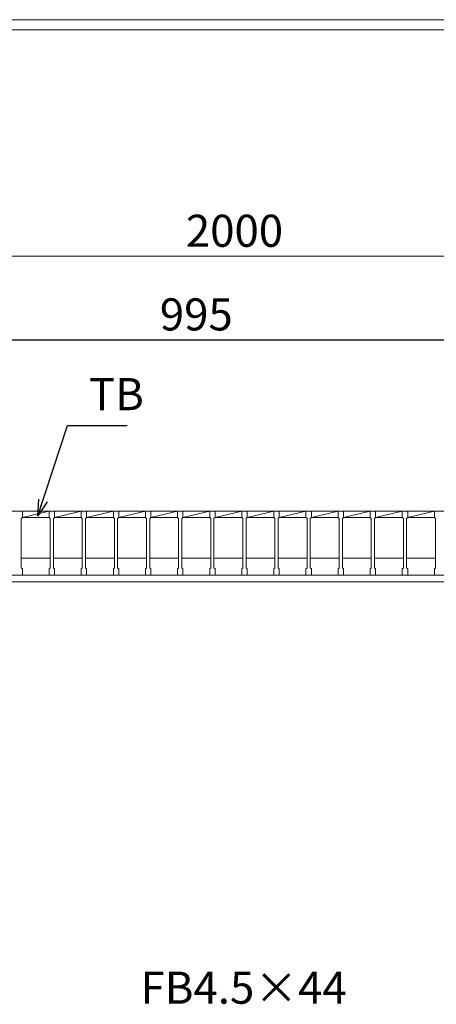
# Model space of a CAD drawing. Units: millimetres. Extents: x 2965 to 5755, y 0 to 1973.
# Drawn here: x 3610 to 3999, y 1053 to 1973 of the extents above; entities that cross this region are included whole.
import ezdxf

# ---------------------------------------------------------------- set-up
doc = ezdxf.new("R2010")
doc.units = ezdxf.units.MM
for name, color, linetype, lineweight in [('受け枠', 3, 'Continuous', 9), ('寸法線', 2, 'Continuous', 9), ('本体', 7, 'Continuous', 13), ('枠寸法', 31, 'Continuous', 9)]:
    doc.layers.add(name, color=color, linetype=linetype, lineweight=lineweight)
doc.layers.add('外枠', color=7, linetype='Continuous')
doc.dimstyles.new('ISO-25', dxfattribs={"dimscale": 10, "dimtxt": 3, "dimasz": 1.5, "dimexe": 1.5, "dimexo": 2, "dimgap": 0.5, "dimtad": 1, "dimdsep": 46, "dimtxsty": 'Standard', "dimblk": 'OPEN30', "dimcen": 2.5, "dimadec": 0, "dimazin": 0, "dimtfac": 1, "dimtmove": 0, "dimatfit": 0, "dimldrblk": 'OPEN30', "dimfxl": 1, "dimarcsym": 0})

# ---------------------------------------------------------------- blocks, each defined once
blk = doc.blocks.new('_Open30')
at = {"color": 0, "linetype": 'ByBlock', "lineweight": -2}
for p, q in [((-1, 0.268), (0, 0)), ((0, 0), (-1, -0.268)), ((0, 0), (-1, 0))]:
    blk.add_line(p, q, dxfattribs=at)
blk = doc.blocks.new('*D4')
at = {"layer": 'Defpoints', "color": 0, "linetype": 'Continuous'}
for p in [(4272.52, 1673.88), (3277.52, 1513.88), (4272.52, 1513.88)]:
    blk.add_point(p, dxfattribs=at)
at = {"layer": '寸法線', "color": 0, "linetype": 'Continuous', "lineweight": -2}
for p, q in [((3277.52, 1533.88), (3277.52, 1688.88)), ((4272.52, 1533.88), (4272.52, 1688.88)), ((3292.52, 1673.88), (4257.52, 1673.88))]:
    blk.add_line(p, q, dxfattribs=at)
at = {"layer": '寸法線', "color": 0, "linetype": 'Continuous', "lineweight": -2, "xscale": 15, "yscale": 15, "zscale": 15, "rotation": 180}
blk.add_blockref('_Open30', (3277.52, 1673.88), dxfattribs=at)
at = {"layer": '寸法線', "color": 0, "linetype": 'Continuous', "lineweight": -2, "xscale": 15, "yscale": 15, "zscale": 15}
blk.add_blockref('_Open30', (4272.52, 1673.88), dxfattribs=at)
at = {"layer": '寸法線', "color": 0, "linetype": 'Continuous', "insert": (3775.02, 1693.88), "char_height": 30, "attachment_point": 5}
blk.add_mtext('995', dxfattribs=at)

msp = doc.modelspace()

# ---------------------------------------------------------------- linework, layer by layer
at = {"layer": '受け枠'}
for p, q in [((3275.019, 1513.881), (4308.766, 1513.881)), ((3275.019, 1453.881), (4301.705, 1453.881)), ((3275.019, 1447.881), (4305.151, 1447.881))]:
    msp.add_line(p, q, dxfattribs=at)
at = {"layer": '外枠', "lineweight": 9, "ltscale": 80}
msp.add_line((5754.53, 1973.269), (2965.019, 1973.269), dxfattribs=at)
at = {"layer": '外枠', "lineweight": 9, "ltscale": 100}
msp.add_line((2975.019, 1963.878), (5745.139, 1963.878), dxfattribs=at)
at = {"layer": '本体', "linetype": 'Continuous'}
for p, q in [((3607.519, 1513.881), (3612.519, 1513.881)), ((3612.519, 1507.881), (3637.519, 1513.881)), ((3637.519, 1513.881), (3612.519, 1513.881)), ((3612.519, 1513.881), (3612.519, 1507.881)), ((3637.519, 1513.881), (3642.519, 1513.881)), ((3642.519, 1507.881), (3667.519, 1513.881)), ((3667.519, 1513.881), (3642.519, 1513.881)), ((3642.519, 1513.881), (3642.519, 1507.881)), ((3667.519, 1513.881), (3672.519, 1513.881)), ((3672.519, 1507.881), (3697.519, 1513.881)), ((3697.519, 1513.881), (3672.519, 1513.881)), ((3672.519, 1513.881), (3672.519, 1507.881)), ((3697.519, 1513.881), (3702.519, 1513.881)), ((3702.519, 1507.881), (3727.519, 1513.881)), ((3727.519, 1513.881), (3702.519, 1513.881)), ((3702.519, 1513.881), (3702.519, 1507.881)), ((3727.519, 1513.881), (3732.519, 1513.881)), ((3732.519, 1507.881), (3757.519, 1513.881)), ((3757.519, 1513.881), (3732.519, 1513.881)), ((3732.519, 1513.881), (3732.519, 1507.881)), ((3757.519, 1513.881), (3762.519, 1513.881)), ((3762.519, 1507.881), (3787.519, 1513.881)), ((3787.519, 1513.881), (3762.519, 1513.881)), ((3762.519, 1513.881), (3762.519, 1507.881)), ((3787.519, 1513.881), (3792.519, 1513.881)), ((3792.519, 1507.881), (3817.519, 1513.881)), ((3817.519, 1513.881), (3792.519, 1513.881)), ((3792.519, 1513.881), (3792.519, 1507.881)), ((3817.519, 1513.881), (3822.519, 1513.881)), ((3822.519, 1507.881), (3847.519, 1513.881)), ((3847.519, 1513.881), (3822.519, 1513.881)), ((3822.519, 1513.881), (3822.519, 1507.881)), ((3847.519, 1513.881), (3852.519, 1513.881)), ((3852.519, 1507.881), (3877.519, 1513.881)), ((3877.519, 1513.881), (3852.519, 1513.881)), ((3852.519, 1513.881), (3852.519, 1507.881)), ((3877.519, 1513.881), (3882.519, 1513.881)), ((3882.519, 1507.881), (3907.519, 1513.881)), ((3907.519, 1513.881), (3882.519, 1513.881)), ((3882.519, 1513.881), (3882.519, 1507.881)), ((3907.519, 1513.881), (3912.519, 1513.881)), ((3912.519, 1507.881), (3937.519, 1513.881)), ((3937.519, 1513.881), (3912.519, 1513.881)), ((3912.519, 1513.881), (3912.519, 1507.881)), ((3937.519, 1513.881), (3942.519, 1513.881)), ((3942.519, 1507.881), (3967.519, 1513.881)), ((3967.519, 1513.881), (3942.519, 1513.881)), ((3942.519, 1513.881), (3942.519, 1507.881)), ((3967.519, 1513.881), (3972.519, 1513.881)), ((3972.519, 1507.881), (3997.519, 1513.881)), ((3997.519, 1513.881), (3972.519, 1513.881)), ((3972.519, 1513.881), (3972.519, 1507.881)), ((3997.519, 1513.881), (4002.519, 1513.881)), ((3612.519, 1507.881), (3637.519, 1507.881)), ((3642.519, 1507.881), (3667.519, 1507.881)), ((3672.519, 1507.881), (3697.519, 1507.881)), ((3702.519, 1507.881), (3727.519, 1507.881)), ((3732.519, 1507.881), (3757.519, 1507.881)), ((3762.519, 1507.881), (3787.519, 1507.881)), ((3792.519, 1507.881), (3817.519, 1507.881)), ((3822.519, 1507.881), (3847.519, 1507.881)), ((3852.519, 1507.881), (3877.519, 1507.881)), ((3882.519, 1507.881), (3907.519, 1507.881)), ((3912.519, 1507.881), (3937.519, 1507.881)), ((3942.519, 1507.881), (3967.519, 1507.881)), ((3972.519, 1507.881), (3997.519, 1507.881)), ((3611.519, 1469.881), (3638.519, 1469.881)), ((3641.519, 1469.881), (3668.519, 1469.881)), ((3671.519, 1469.881), (3698.519, 1469.881)), ((3701.519, 1469.881), (3728.519, 1469.881)), ((3731.519, 1469.881), (3758.519, 1469.881)), ((3761.519, 1469.881), (3788.519, 1469.881)), ((3791.519, 1469.881), (3818.519, 1469.881)), ((3821.519, 1469.881), (3848.519, 1469.881)), ((3851.519, 1469.881), (3878.519, 1469.881)), ((3881.519, 1469.881), (3908.519, 1469.881)), ((3911.519, 1469.881), (3938.519, 1469.881)), ((3941.519, 1469.881), (3968.519, 1469.881)), ((3971.519, 1469.881), (3998.519, 1469.881)), ((3637.519, 1453.881), (3612.519, 1453.881)), ((3667.519, 1453.881), (3642.519, 1453.881)), ((3697.519, 1453.881), (3672.519, 1453.881)), ((3727.519, 1453.881), (3702.519, 1453.881)), ((3757.519, 1453.881), (3732.519, 1453.881)), ((3787.519, 1453.881), (3762.519, 1453.881)), ((3817.519, 1453.881), (3792.519, 1453.881)), ((3847.519, 1453.881), (3822.519, 1453.881)), ((3877.519, 1453.881), (3852.519, 1453.881)), ((3907.519, 1453.881), (3882.519, 1453.881)), ((3937.519, 1453.881), (3912.519, 1453.881)), ((3967.519, 1453.881), (3942.519, 1453.881)), ((3997.519, 1453.881), (3972.519, 1453.881))]:
    msp.add_line(p, q, dxfattribs=at)
at = {"layer": '本体'}
for p, q in [((3612.519, 1513.881), (3612.519, 1507.881)), ((3612.519, 1513.881), (3612.519, 1507.881)), ((3612.519, 1513.881), (3612.519, 1507.881)), ((3637.519, 1513.881), (3637.519, 1507.881)), ((3637.519, 1513.881), (3637.519, 1507.881)), ((3637.519, 1513.881), (3637.519, 1507.881)), ((3642.519, 1513.881), (3642.519, 1507.881)), ((3642.519, 1513.881), (3642.519, 1507.881)), ((3642.519, 1513.881), (3642.519, 1507.881)), ((3667.519, 1513.881), (3667.519, 1507.881)), ((3667.519, 1513.881), (3667.519, 1507.881)), ((3667.519, 1513.881), (3667.519, 1507.881)), ((3672.519, 1513.881), (3672.519, 1507.881)), ((3672.519, 1513.881), (3672.519, 1507.881)), ((3672.519, 1513.881), (3672.519, 1507.881)), ((3697.519, 1513.881), (3697.519, 1507.881)), ((3697.519, 1513.881), (3697.519, 1507.881)), ((3697.519, 1513.881), (3697.519, 1507.881)), ((3702.519, 1513.881), (3702.519, 1507.881)), ((3702.519, 1513.881), (3702.519, 1507.881)), ((3702.519, 1513.881), (3702.519, 1507.881)), ((3727.519, 1513.881), (3727.519, 1507.881)), ((3727.519, 1513.881), (3727.519, 1507.881)), ((3727.519, 1513.881), (3727.519, 1507.881)), ((3732.519, 1513.881), (3732.519, 1507.881)), ((3732.519, 1513.881), (3732.519, 1507.881)), ((3732.519, 1513.881), (3732.519, 1507.881)), ((3757.519, 1513.881), (3757.519, 1507.881)), ((3757.519, 1513.881), (3757.519, 1507.881)), ((3757.519, 1513.881), (3757.519, 1507.881)), ((3762.519, 1513.881), (3762.519, 1507.881)), ((3762.519, 1513.881), (3762.519, 1507.881)), ((3762.519, 1513.881), (3762.519, 1507.881)), ((3787.519, 1513.881), (3787.519, 1507.881)), ((3787.519, 1513.881), (3787.519, 1507.881)), ((3787.519, 1513.881), (3787.519, 1507.881)), ((3792.519, 1513.881), (3792.519, 1507.881)), ((3792.519, 1513.881), (3792.519, 1507.881)), ((3792.519, 1513.881), (3792.519, 1507.881)), ((3817.519, 1513.881), (3817.519, 1507.881)), ((3817.519, 1513.881), (3817.519, 1507.881)), ((3817.519, 1513.881), (3817.519, 1507.881)), ((3822.519, 1513.881), (3822.519, 1507.881)), ((3822.519, 1513.881), (3822.519, 1507.881)), ((3822.519, 1513.881), (3822.519, 1507.881)), ((3847.519, 1513.881), (3847.519, 1507.881)), ((3847.519, 1513.881), (3847.519, 1507.881)), ((3847.519, 1513.881), (3847.519, 1507.881)), ((3852.519, 1513.881), (3852.519, 1507.881)), ((3852.519, 1513.881), (3852.519, 1507.881)), ((3852.519, 1513.881), (3852.519, 1507.881)), ((3877.519, 1513.881), (3877.519, 1507.881)), ((3877.519, 1513.881), (3877.519, 1507.881)), ((3877.519, 1513.881), (3877.519, 1507.881)), ((3882.519, 1513.881), (3882.519, 1507.881)), ((3882.519, 1513.881), (3882.519, 1507.881)), ((3882.519, 1513.881), (3882.519, 1507.881)), ((3907.519, 1513.881), (3907.519, 1507.881)), ((3907.519, 1513.881), (3907.519, 1507.881)), ((3907.519, 1513.881), (3907.519, 1507.881)), ((3912.519, 1513.881), (3912.519, 1507.881)), ((3912.519, 1513.881), (3912.519, 1507.881)), ((3912.519, 1513.881), (3912.519, 1507.881)), ((3937.519, 1513.881), (3937.519, 1507.881)), ((3937.519, 1513.881), (3937.519, 1507.881)), ((3937.519, 1513.881), (3937.519, 1507.881)), ((3942.519, 1513.881), (3942.519, 1507.881)), ((3942.519, 1513.881), (3942.519, 1507.881)), ((3942.519, 1513.881), (3942.519, 1507.881)), ((3967.519, 1513.881), (3967.519, 1507.881)), ((3967.519, 1513.881), (3967.519, 1507.881)), ((3967.519, 1513.881), (3967.519, 1507.881)), ((3972.519, 1513.881), (3972.519, 1507.881)), ((3972.519, 1513.881), (3972.519, 1507.881)), ((3972.519, 1513.881), (3972.519, 1507.881)), ((3997.519, 1513.881), (3997.519, 1507.881)), ((3997.519, 1513.881), (3997.519, 1507.881)), ((3997.519, 1513.881), (3997.519, 1507.881)), ((3612.519, 1507.881), (3611.519, 1506.881)), ((3612.519, 1507.881), (3611.519, 1506.881)), ((3612.519, 1507.881), (3611.519, 1506.881)), ((3611.519, 1506.881), (3611.519, 1460.881)), ((3611.519, 1506.881), (3611.519, 1460.881)), ((3611.519, 1506.881), (3611.519, 1460.881)), ((3637.519, 1507.881), (3638.519, 1506.881)), ((3637.519, 1507.881), (3638.519, 1506.881)), ((3637.519, 1507.881), (3638.519, 1506.881)), ((3638.519, 1506.881), (3638.519, 1460.881)), ((3638.519, 1506.881), (3638.519, 1460.881)), ((3638.519, 1506.881), (3638.519, 1460.881)), ((3642.519, 1507.881), (3641.519, 1506.881)), ((3642.519, 1507.881), (3641.519, 1506.881)), ((3642.519, 1507.881), (3641.519, 1506.881)), ((3641.519, 1506.881), (3641.519, 1460.881)), ((3641.519, 1506.881), (3641.519, 1460.881)), ((3641.519, 1506.881), (3641.519, 1460.881)), ((3667.519, 1507.881), (3668.519, 1506.881)), ((3667.519, 1507.881), (3668.519, 1506.881)), ((3667.519, 1507.881), (3668.519, 1506.881)), ((3668.519, 1506.881), (3668.519, 1460.881)), ((3668.519, 1506.881), (3668.519, 1460.881)), ((3668.519, 1506.881), (3668.519, 1460.881)), ((3672.519, 1507.881), (3671.519, 1506.881)), ((3672.519, 1507.881), (3671.519, 1506.881)), ((3672.519, 1507.881), (3671.519, 1506.881)), ((3671.519, 1506.881), (3671.519, 1460.881)), ((3671.519, 1506.881), (3671.519, 1460.881)), ((3671.519, 1506.881), (3671.519, 1460.881)), ((3697.519, 1507.881), (3698.519, 1506.881)), ((3697.519, 1507.881), (3698.519, 1506.881)), ((3697.519, 1507.881), (3698.519, 1506.881)), ((3698.519, 1506.881), (3698.519, 1460.881)), ((3698.519, 1506.881), (3698.519, 1460.881)), ((3698.519, 1506.881), (3698.519, 1460.881)), ((3702.519, 1507.881), (3701.519, 1506.881)), ((3702.519, 1507.881), (3701.519, 1506.881)), ((3702.519, 1507.881), (3701.519, 1506.881)), ((3701.519, 1506.881), (3701.519, 1460.881)), ((3701.519, 1506.881), (3701.519, 1460.881)), ((3701.519, 1506.881), (3701.519, 1460.881)), ((3727.519, 1507.881), (3728.519, 1506.881)), ((3727.519, 1507.881), (3728.519, 1506.881)), ((3727.519, 1507.881), (3728.519, 1506.881)), ((3728.519, 1506.881), (3728.519, 1460.881)), ((3728.519, 1506.881), (3728.519, 1460.881)), ((3728.519, 1506.881), (3728.519, 1460.881)), ((3732.519, 1507.881), (3731.519, 1506.881)), ((3732.519, 1507.881), (3731.519, 1506.881)), ((3732.519, 1507.881), (3731.519, 1506.881)), ((3731.519, 1506.881), (3731.519, 1460.881)), ((3731.519, 1506.881), (3731.519, 1460.881)), ((3731.519, 1506.881), (3731.519, 1460.881)), ((3757.519, 1507.881), (3758.519, 1506.881)), ((3757.519, 1507.881), (3758.519, 1506.881)), ((3757.519, 1507.881), (3758.519, 1506.881)), ((3758.519, 1506.881), (3758.519, 1460.881)), ((3758.519, 1506.881), (3758.519, 1460.881)), ((3758.519, 1506.881), (3758.519, 1460.881)), ((3762.519, 1507.881), (3761.519, 1506.881)), ((3762.519, 1507.881), (3761.519, 1506.881)), ((3762.519, 1507.881), (3761.519, 1506.881)), ((3761.519, 1506.881), (3761.519, 1460.881)), ((3761.519, 1506.881), (3761.519, 1460.881)), ((3761.519, 1506.881), (3761.519, 1460.881)), ((3787.519, 1507.881), (3788.519, 1506.881)), ((3787.519, 1507.881), (3788.519, 1506.881)), ((3787.519, 1507.881), (3788.519, 1506.881)), ((3788.519, 1506.881), (3788.519, 1460.881)), ((3788.519, 1506.881), (3788.519, 1460.881)), ((3788.519, 1506.881), (3788.519, 1460.881)), ((3792.519, 1507.881), (3791.519, 1506.881)), ((3792.519, 1507.881), (3791.519, 1506.881)), ((3792.519, 1507.881), (3791.519, 1506.881)), ((3791.519, 1506.881), (3791.519, 1460.881)), ((3791.519, 1506.881), (3791.519, 1460.881)), ((3791.519, 1506.881), (3791.519, 1460.881)), ((3817.519, 1507.881), (3818.519, 1506.881)), ((3817.519, 1507.881), (3818.519, 1506.881)), ((3817.519, 1507.881), (3818.519, 1506.881)), ((3818.519, 1506.881), (3818.519, 1460.881)), ((3818.519, 1506.881), (3818.519, 1460.881)), ((3818.519, 1506.881), (3818.519, 1460.881)), ((3822.519, 1507.881), (3821.519, 1506.881)), ((3822.519, 1507.881), (3821.519, 1506.881)), ((3822.519, 1507.881), (3821.519, 1506.881)), ((3821.519, 1506.881), (3821.519, 1460.881)), ((3821.519, 1506.881), (3821.519, 1460.881)), ((3821.519, 1506.881), (3821.519, 1460.881)), ((3847.519, 1507.881), (3848.519, 1506.881)), ((3847.519, 1507.881), (3848.519, 1506.881)), ((3847.519, 1507.881), (3848.519, 1506.881)), ((3848.519, 1506.881), (3848.519, 1460.881)), ((3848.519, 1506.881), (3848.519, 1460.881)), ((3848.519, 1506.881), (3848.519, 1460.881)), ((3852.519, 1507.881), (3851.519, 1506.881)), ((3852.519, 1507.881), (3851.519, 1506.881)), ((3852.519, 1507.881), (3851.519, 1506.881)), ((3851.519, 1506.881), (3851.519, 1460.881)), ((3851.519, 1506.881), (3851.519, 1460.881)), ((3851.519, 1506.881), (3851.519, 1460.881)), ((3877.519, 1507.881), (3878.519, 1506.881)), ((3877.519, 1507.881), (3878.519, 1506.881)), ((3877.519, 1507.881), (3878.519, 1506.881)), ((3878.519, 1506.881), (3878.519, 1460.881)), ((3878.519, 1506.881), (3878.519, 1460.881)), ((3878.519, 1506.881), (3878.519, 1460.881)), ((3882.519, 1507.881), (3881.519, 1506.881)), ((3882.519, 1507.881), (3881.519, 1506.881)), ((3882.519, 1507.881), (3881.519, 1506.881)), ((3881.519, 1506.881), (3881.519, 1460.881)), ((3881.519, 1506.881), (3881.519, 1460.881)), ((3881.519, 1506.881), (3881.519, 1460.881)), ((3907.519, 1507.881), (3908.519, 1506.881)), ((3907.519, 1507.881), (3908.519, 1506.881)), ((3907.519, 1507.881), (3908.519, 1506.881)), ((3908.519, 1506.881), (3908.519, 1460.881)), ((3908.519, 1506.881), (3908.519, 1460.881)), ((3908.519, 1506.881), (3908.519, 1460.881)), ((3912.519, 1507.881), (3911.519, 1506.881)), ((3912.519, 1507.881), (3911.519, 1506.881)), ((3912.519, 1507.881), (3911.519, 1506.881)), ((3911.519, 1506.881), (3911.519, 1460.881)), ((3911.519, 1506.881), (3911.519, 1460.881)), ((3911.519, 1506.881), (3911.519, 1460.881)), ((3937.519, 1507.881), (3938.519, 1506.881)), ((3937.519, 1507.881), (3938.519, 1506.881)), ((3937.519, 1507.881), (3938.519, 1506.881)), ((3938.519, 1506.881), (3938.519, 1460.881)), ((3938.519, 1506.881), (3938.519, 1460.881)), ((3938.519, 1506.881), (3938.519, 1460.881)), ((3942.519, 1507.881), (3941.519, 1506.881)), ((3942.519, 1507.881), (3941.519, 1506.881)), ((3942.519, 1507.881), (3941.519, 1506.881)), ((3941.519, 1506.881), (3941.519, 1460.881)), ((3941.519, 1506.881), (3941.519, 1460.881)), ((3941.519, 1506.881), (3941.519, 1460.881)), ((3967.519, 1507.881), (3968.519, 1506.881)), ((3967.519, 1507.881), (3968.519, 1506.881)), ((3967.519, 1507.881), (3968.519, 1506.881)), ((3968.519, 1506.881), (3968.519, 1460.881)), ((3968.519, 1506.881), (3968.519, 1460.881)), ((3968.519, 1506.881), (3968.519, 1460.881)), ((3972.519, 1507.881), (3971.519, 1506.881)), ((3972.519, 1507.881), (3971.519, 1506.881)), ((3972.519, 1507.881), (3971.519, 1506.881)), ((3971.519, 1506.881), (3971.519, 1460.881)), ((3971.519, 1506.881), (3971.519, 1460.881)), ((3971.519, 1506.881), (3971.519, 1460.881)), ((3997.519, 1507.881), (3998.519, 1506.881)), ((3997.519, 1507.881), (3998.519, 1506.881)), ((3997.519, 1507.881), (3998.519, 1506.881)), ((3998.519, 1506.881), (3998.519, 1460.881)), ((3998.519, 1506.881), (3998.519, 1460.881)), ((3998.519, 1506.881), (3998.519, 1460.881)), ((3612.519, 1459.881), (3611.519, 1460.881)), ((3612.519, 1459.881), (3611.519, 1460.881)), ((3612.519, 1459.881), (3611.519, 1460.881)), ((3612.519, 1459.881), (3611.519, 1460.881)), ((3612.519, 1459.881), (3611.519, 1460.881)), ((3612.519, 1459.881), (3611.519, 1460.881)), ((3612.519, 1453.881), (3612.519, 1459.881)), ((3612.519, 1453.881), (3612.519, 1459.881)), ((3612.519, 1453.881), (3612.519, 1459.881)), ((3637.519, 1459.881), (3638.519, 1460.881)), ((3637.519, 1459.881), (3638.519, 1460.881)), ((3637.519, 1459.881), (3638.519, 1460.881)), ((3637.519, 1459.881), (3638.519, 1460.881)), ((3637.519, 1459.881), (3638.519, 1460.881)), ((3637.519, 1459.881), (3638.519, 1460.881)), ((3637.519, 1453.881), (3637.519, 1459.881)), ((3637.519, 1453.881), (3637.519, 1459.881)), ((3637.519, 1453.881), (3637.519, 1459.881)), ((3642.519, 1459.881), (3641.519, 1460.881)), ((3642.519, 1459.881), (3641.519, 1460.881)), ((3642.519, 1459.881), (3641.519, 1460.881)), ((3642.519, 1459.881), (3641.519, 1460.881)), ((3642.519, 1459.881), (3641.519, 1460.881)), ((3642.519, 1459.881), (3641.519, 1460.881)), ((3642.519, 1453.881), (3642.519, 1459.881)), ((3642.519, 1453.881), (3642.519, 1459.881)), ((3642.519, 1453.881), (3642.519, 1459.881)), ((3667.519, 1459.881), (3668.519, 1460.881)), ((3667.519, 1459.881), (3668.519, 1460.881)), ((3667.519, 1459.881), (3668.519, 1460.881)), ((3667.519, 1459.881), (3668.519, 1460.881)), ((3667.519, 1459.881), (3668.519, 1460.881)), ((3667.519, 1459.881), (3668.519, 1460.881)), ((3667.519, 1453.881), (3667.519, 1459.881)), ((3667.519, 1453.881), (3667.519, 1459.881)), ((3667.519, 1453.881), (3667.519, 1459.881)), ((3672.519, 1459.881), (3671.519, 1460.881)), ((3672.519, 1459.881), (3671.519, 1460.881)), ((3672.519, 1459.881), (3671.519, 1460.881)), ((3672.519, 1459.881), (3671.519, 1460.881)), ((3672.519, 1459.881), (3671.519, 1460.881)), ((3672.519, 1459.881), (3671.519, 1460.881)), ((3672.519, 1453.881), (3672.519, 1459.881)), ((3672.519, 1453.881), (3672.519, 1459.881)), ((3672.519, 1453.881), (3672.519, 1459.881)), ((3697.519, 1459.881), (3698.519, 1460.881)), ((3697.519, 1459.881), (3698.519, 1460.881)), ((3697.519, 1459.881), (3698.519, 1460.881)), ((3697.519, 1459.881), (3698.519, 1460.881)), ((3697.519, 1459.881), (3698.519, 1460.881)), ((3697.519, 1459.881), (3698.519, 1460.881)), ((3697.519, 1453.881), (3697.519, 1459.881)), ((3697.519, 1453.881), (3697.519, 1459.881)), ((3697.519, 1453.881), (3697.519, 1459.881)), ((3702.519, 1459.881), (3701.519, 1460.881)), ((3702.519, 1459.881), (3701.519, 1460.881)), ((3702.519, 1459.881), (3701.519, 1460.881)), ((3702.519, 1459.881), (3701.519, 1460.881)), ((3702.519, 1459.881), (3701.519, 1460.881)), ((3702.519, 1459.881), (3701.519, 1460.881)), ((3702.519, 1453.881), (3702.519, 1459.881)), ((3702.519, 1453.881), (3702.519, 1459.881)), ((3702.519, 1453.881), (3702.519, 1459.881)), ((3727.519, 1459.881), (3728.519, 1460.881)), ((3727.519, 1459.881), (3728.519, 1460.881)), ((3727.519, 1459.881), (3728.519, 1460.881)), ((3727.519, 1459.881), (3728.519, 1460.881)), ((3727.519, 1459.881), (3728.519, 1460.881)), ((3727.519, 1459.881), (3728.519, 1460.881)), ((3727.519, 1453.881), (3727.519, 1459.881)), ((3727.519, 1453.881), (3727.519, 1459.881)), ((3727.519, 1453.881), (3727.519, 1459.881)), ((3732.519, 1459.881), (3731.519, 1460.881)), ((3732.519, 1459.881), (3731.519, 1460.881)), ((3732.519, 1459.881), (3731.519, 1460.881)), ((3732.519, 1459.881), (3731.519, 1460.881)), ((3732.519, 1459.881), (3731.519, 1460.881)), ((3732.519, 1459.881), (3731.519, 1460.881)), ((3732.519, 1453.881), (3732.519, 1459.881)), ((3732.519, 1453.881), (3732.519, 1459.881)), ((3732.519, 1453.881), (3732.519, 1459.881)), ((3757.519, 1459.881), (3758.519, 1460.881)), ((3757.519, 1459.881), (3758.519, 1460.881)), ((3757.519, 1459.881), (3758.519, 1460.881)), ((3757.519, 1459.881), (3758.519, 1460.881)), ((3757.519, 1459.881), (3758.519, 1460.881)), ((3757.519, 1459.881), (3758.519, 1460.881)), ((3757.519, 1453.881), (3757.519, 1459.881)), ((3757.519, 1453.881), (3757.519, 1459.881)), ((3757.519, 1453.881), (3757.519, 1459.881)), ((3762.519, 1459.881), (3761.519, 1460.881)), ((3762.519, 1459.881), (3761.519, 1460.881)), ((3762.519, 1459.881), (3761.519, 1460.881)), ((3762.519, 1459.881), (3761.519, 1460.881)), ((3762.519, 1459.881), (3761.519, 1460.881)), ((3762.519, 1459.881), (3761.519, 1460.881)), ((3762.519, 1453.881), (3762.519, 1459.881)), ((3762.519, 1453.881), (3762.519, 1459.881)), ((3762.519, 1453.881), (3762.519, 1459.881)), ((3787.519, 1459.881), (3788.519, 1460.881)), ((3787.519, 1459.881), (3788.519, 1460.881)), ((3787.519, 1459.881), (3788.519, 1460.881)), ((3787.519, 1459.881), (3788.519, 1460.881)), ((3787.519, 1459.881), (3788.519, 1460.881)), ((3787.519, 1459.881), (3788.519, 1460.881)), ((3787.519, 1453.881), (3787.519, 1459.881)), ((3787.519, 1453.881), (3787.519, 1459.881)), ((3787.519, 1453.881), (3787.519, 1459.881)), ((3792.519, 1459.881), (3791.519, 1460.881)), ((3792.519, 1459.881), (3791.519, 1460.881)), ((3792.519, 1459.881), (3791.519, 1460.881)), ((3792.519, 1459.881), (3791.519, 1460.881)), ((3792.519, 1459.881), (3791.519, 1460.881)), ((3792.519, 1459.881), (3791.519, 1460.881)), ((3792.519, 1453.881), (3792.519, 1459.881)), ((3792.519, 1453.881), (3792.519, 1459.881)), ((3792.519, 1453.881), (3792.519, 1459.881)), ((3817.519, 1459.881), (3818.519, 1460.881)), ((3817.519, 1459.881), (3818.519, 1460.881)), ((3817.519, 1459.881), (3818.519, 1460.881)), ((3817.519, 1459.881), (3818.519, 1460.881)), ((3817.519, 1459.881), (3818.519, 1460.881)), ((3817.519, 1459.881), (3818.519, 1460.881)), ((3817.519, 1453.881), (3817.519, 1459.881)), ((3817.519, 1453.881), (3817.519, 1459.881)), ((3817.519, 1453.881), (3817.519, 1459.881)), ((3822.519, 1459.881), (3821.519, 1460.881)), ((3822.519, 1459.881), (3821.519, 1460.881)), ((3822.519, 1459.881), (3821.519, 1460.881)), ((3822.519, 1459.881), (3821.519, 1460.881)), ((3822.519, 1459.881), (3821.519, 1460.881)), ((3822.519, 1459.881), (3821.519, 1460.881)), ((3822.519, 1453.881), (3822.519, 1459.881)), ((3822.519, 1453.881), (3822.519, 1459.881)), ((3822.519, 1453.881), (3822.519, 1459.881)), ((3847.519, 1459.881), (3848.519, 1460.881)), ((3847.519, 1459.881), (3848.519, 1460.881)), ((3847.519, 1459.881), (3848.519, 1460.881)), ((3847.519, 1459.881), (3848.519, 1460.881)), ((3847.519, 1459.881), (3848.519, 1460.881)), ((3847.519, 1459.881), (3848.519, 1460.881)), ((3847.519, 1453.881), (3847.519, 1459.881)), ((3847.519, 1453.881), (3847.519, 1459.881)), ((3847.519, 1453.881), (3847.519, 1459.881)), ((3852.519, 1459.881), (3851.519, 1460.881)), ((3852.519, 1459.881), (3851.519, 1460.881)), ((3852.519, 1459.881), (3851.519, 1460.881)), ((3852.519, 1459.881), (3851.519, 1460.881)), ((3852.519, 1459.881), (3851.519, 1460.881)), ((3852.519, 1459.881), (3851.519, 1460.881)), ((3852.519, 1453.881), (3852.519, 1459.881)), ((3852.519, 1453.881), (3852.519, 1459.881)), ((3852.519, 1453.881), (3852.519, 1459.881)), ((3877.519, 1459.881), (3878.519, 1460.881)), ((3877.519, 1459.881), (3878.519, 1460.881)), ((3877.519, 1459.881), (3878.519, 1460.881)), ((3877.519, 1459.881), (3878.519, 1460.881)), ((3877.519, 1459.881), (3878.519, 1460.881)), ((3877.519, 1459.881), (3878.519, 1460.881)), ((3877.519, 1453.881), (3877.519, 1459.881)), ((3877.519, 1453.881), (3877.519, 1459.881)), ((3877.519, 1453.881), (3877.519, 1459.881)), ((3882.519, 1459.881), (3881.519, 1460.881)), ((3882.519, 1459.881), (3881.519, 1460.881)), ((3882.519, 1459.881), (3881.519, 1460.881)), ((3882.519, 1459.881), (3881.519, 1460.881)), ((3882.519, 1459.881), (3881.519, 1460.881)), ((3882.519, 1459.881), (3881.519, 1460.881)), ((3882.519, 1453.881), (3882.519, 1459.881)), ((3882.519, 1453.881), (3882.519, 1459.881)), ((3882.519, 1453.881), (3882.519, 1459.881)), ((3907.519, 1459.881), (3908.519, 1460.881)), ((3907.519, 1459.881), (3908.519, 1460.881)), ((3907.519, 1459.881), (3908.519, 1460.881)), ((3907.519, 1459.881), (3908.519, 1460.881)), ((3907.519, 1459.881), (3908.519, 1460.881)), ((3907.519, 1459.881), (3908.519, 1460.881)), ((3907.519, 1453.881), (3907.519, 1459.881)), ((3907.519, 1453.881), (3907.519, 1459.881)), ((3907.519, 1453.881), (3907.519, 1459.881)), ((3912.519, 1459.881), (3911.519, 1460.881)), ((3912.519, 1459.881), (3911.519, 1460.881)), ((3912.519, 1459.881), (3911.519, 1460.881)), ((3912.519, 1459.881), (3911.519, 1460.881)), ((3912.519, 1459.881), (3911.519, 1460.881)), ((3912.519, 1459.881), (3911.519, 1460.881)), ((3912.519, 1453.881), (3912.519, 1459.881)), ((3912.519, 1453.881), (3912.519, 1459.881)), ((3912.519, 1453.881), (3912.519, 1459.881)), ((3937.519, 1459.881), (3938.519, 1460.881)), ((3937.519, 1459.881), (3938.519, 1460.881)), ((3937.519, 1459.881), (3938.519, 1460.881)), ((3937.519, 1459.881), (3938.519, 1460.881)), ((3937.519, 1459.881), (3938.519, 1460.881)), ((3937.519, 1459.881), (3938.519, 1460.881)), ((3937.519, 1453.881), (3937.519, 1459.881)), ((3937.519, 1453.881), (3937.519, 1459.881)), ((3937.519, 1453.881), (3937.519, 1459.881)), ((3942.519, 1459.881), (3941.519, 1460.881)), ((3942.519, 1459.881), (3941.519, 1460.881)), ((3942.519, 1459.881), (3941.519, 1460.881)), ((3942.519, 1459.881), (3941.519, 1460.881)), ((3942.519, 1459.881), (3941.519, 1460.881)), ((3942.519, 1459.881), (3941.519, 1460.881)), ((3942.519, 1453.881), (3942.519, 1459.881)), ((3942.519, 1453.881), (3942.519, 1459.881)), ((3942.519, 1453.881), (3942.519, 1459.881)), ((3967.519, 1459.881), (3968.519, 1460.881)), ((3967.519, 1459.881), (3968.519, 1460.881)), ((3967.519, 1459.881), (3968.519, 1460.881)), ((3967.519, 1459.881), (3968.519, 1460.881)), ((3967.519, 1459.881), (3968.519, 1460.881)), ((3967.519, 1459.881), (3968.519, 1460.881)), ((3967.519, 1453.881), (3967.519, 1459.881)), ((3967.519, 1453.881), (3967.519, 1459.881)), ((3967.519, 1453.881), (3967.519, 1459.881)), ((3972.519, 1459.881), (3971.519, 1460.881)), ((3972.519, 1459.881), (3971.519, 1460.881)), ((3972.519, 1459.881), (3971.519, 1460.881)), ((3972.519, 1459.881), (3971.519, 1460.881)), ((3972.519, 1459.881), (3971.519, 1460.881)), ((3972.519, 1459.881), (3971.519, 1460.881)), ((3972.519, 1453.881), (3972.519, 1459.881)), ((3972.519, 1453.881), (3972.519, 1459.881)), ((3972.519, 1453.881), (3972.519, 1459.881)), ((3997.519, 1459.881), (3998.519, 1460.881)), ((3997.519, 1459.881), (3998.519, 1460.881)), ((3997.519, 1459.881), (3998.519, 1460.881)), ((3997.519, 1459.881), (3998.519, 1460.881)), ((3997.519, 1459.881), (3998.519, 1460.881)), ((3997.519, 1459.881), (3998.519, 1460.881)), ((3997.519, 1453.881), (3997.519, 1459.881)), ((3997.519, 1453.881), (3997.519, 1459.881)), ((3997.519, 1453.881), (3997.519, 1459.881)), ((3607.519, 1453.881), (3612.519, 1453.881)), ((3607.519, 1453.881), (3612.519, 1453.881)), ((3607.519, 1453.881), (3612.519, 1453.881)), ((3637.519, 1453.881), (3642.519, 1453.881)), ((3637.519, 1453.881), (3642.519, 1453.881)), ((3637.519, 1453.881), (3642.519, 1453.881)), ((3667.519, 1453.881), (3672.519, 1453.881)), ((3667.519, 1453.881), (3672.519, 1453.881)), ((3667.519, 1453.881), (3672.519, 1453.881)), ((3697.519, 1453.881), (3702.519, 1453.881)), ((3697.519, 1453.881), (3702.519, 1453.881)), ((3697.519, 1453.881), (3702.519, 1453.881)), ((3727.519, 1453.881), (3732.519, 1453.881)), ((3727.519, 1453.881), (3732.519, 1453.881)), ((3727.519, 1453.881), (3732.519, 1453.881)), ((3757.519, 1453.881), (3762.519, 1453.881)), ((3757.519, 1453.881), (3762.519, 1453.881)), ((3757.519, 1453.881), (3762.519, 1453.881)), ((3787.519, 1453.881), (3792.519, 1453.881)), ((3787.519, 1453.881), (3792.519, 1453.881)), ((3787.519, 1453.881), (3792.519, 1453.881)), ((3817.519, 1453.881), (3822.519, 1453.881)), ((3817.519, 1453.881), (3822.519, 1453.881)), ((3817.519, 1453.881), (3822.519, 1453.881)), ((3847.519, 1453.881), (3852.519, 1453.881)), ((3847.519, 1453.881), (3852.519, 1453.881)), ((3847.519, 1453.881), (3852.519, 1453.881)), ((3877.519, 1453.881), (3882.519, 1453.881)), ((3877.519, 1453.881), (3882.519, 1453.881)), ((3877.519, 1453.881), (3882.519, 1453.881)), ((3907.519, 1453.881), (3912.519, 1453.881)), ((3907.519, 1453.881), (3912.519, 1453.881)), ((3907.519, 1453.881), (3912.519, 1453.881)), ((3937.519, 1453.881), (3942.519, 1453.881)), ((3937.519, 1453.881), (3942.519, 1453.881)), ((3937.519, 1453.881), (3942.519, 1453.881)), ((3967.519, 1453.881), (3972.519, 1453.881)), ((3967.519, 1453.881), (3972.519, 1453.881)), ((3967.519, 1453.881), (3972.519, 1453.881)), ((3997.519, 1453.881), (4002.519, 1453.881)), ((3997.519, 1453.881), (4002.519, 1453.881)), ((3997.519, 1453.881), (4002.519, 1453.881))]:
    msp.add_line(p, q, dxfattribs=at)
at = {"layer": '枠寸法', "linetype": 'Continuous'}
msp.add_line((3290.019, 1752.07), (4331.399, 1752.07), dxfattribs=at)

# ---------------------------------------------------------------- texts
at = {"layer": '寸法線', "linetype": 'Continuous', "char_height": 30, "attachment_point": 7}
for s, insert in [('TB', (3674.64, 1598.881)), ('FB4.5×44', (3722.944, 1044.013))]:
    msp.add_mtext(s, dxfattribs=dict(at, insert=insert))
at = {"layer": '枠寸法', "linetype": 'Continuous', "insert": (3810.709, 1772.07), "char_height": 30, "attachment_point": 5}
msp.add_mtext('2000', dxfattribs=at)

# ---------------------------------------------------------------- dimensions: what is measured, and where the dimension line sits
at = {"layer": '寸法線', "linetype": 'Continuous'}
dim = msp.add_linear_dim(base=(4272.519, 1673.881), p1=(3277.519, 1513.881), p2=(4272.519, 1513.881), dimstyle='ISO-25', dxfattribs=at)
dim.commit()
dim.dimension.update_dxf_attribs({"geometry": '*D4', "text_midpoint": (3775.019, 1693.881)})

# ---------------------------------------------------------------- leaders
at = {"layer": '寸法線', "linetype": 'Continuous', "annotation_type": 0, "has_hookline": 1, "hookline_direction": 0, "text_width": 35.787}
msp.add_leader([(3627.08, 1509.504), (3654.64, 1593.881), (3669.64, 1593.881)], dimstyle='ISO-25', override={"dimgap": 0.5, "dimtad": 1}, dxfattribs=at)

doc.saveas('drawing.dxf')
